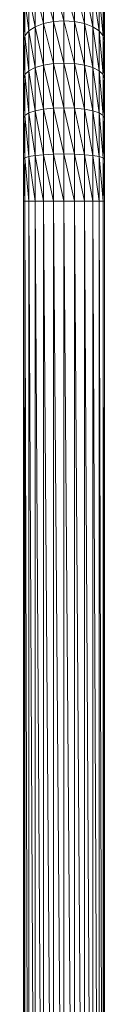
# Model space of a CAD drawing. Units: inches. Extents: x 0 to 6720, y 0 to 4752.
# Drawn here: x 4533 to 4568, y 3060 to 3480 of the extents above; entities that cross this region are included whole.
import ezdxf

# ---------------------------------------------------------------- set-up
doc = ezdxf.new("R2010")
doc.units = ezdxf.units.IN
doc.header["$MEASUREMENT"] = 0

# ---------------------------------------------------------------- blocks, each defined once
blk = doc.blocks.new('42_DWG-536162-North')
at = {"lineweight": 9}
for p, q in [((-5152.7, 1546.82), (-5148.42, 1531.21)), ((-5152.7, 1546.82), (-5152.7, 1530.34)), ((-5148.42, 1547.87), (-5144.05, 1531.5)), ((-5148.42, 1547.87), (-5148.42, 1531.21)), ((-5144.05, 1548.23), (-5139.58, 1531.21)), ((-5144.05, 1548.23), (-5144.05, 1531.5)), ((-5139.58, 1547.87), (-5135.3, 1530.34)), ((-5139.58, 1547.87), (-5139.58, 1531.21)), ((-5135.3, 1546.82), (-5131.77, 1528.97)), ((-5135.3, 1546.82), (-5135.3, 1530.34)), ((-5159.02, 1542.97), (-5156.23, 1528.97)), ((-5159.02, 1542.97), (-5159.02, 1527.18)), ((-5156.23, 1545.15), (-5152.7, 1530.34)), ((-5156.23, 1545.15), (-5156.23, 1528.97)), ((-5131.77, 1545.15), (-5128.98, 1527.18)), ((-5131.77, 1545.15), (-5131.77, 1528.97)), ((-5128.98, 1542.97), (-5127.3, 1525.09)), ((-5128.98, 1542.97), (-5128.98, 1527.18)), ((-5161.25, 1537.7), (-5161.25, 1522.86)), ((-5161.25, 1537.7), (-5160.7, 1525.09)), ((-5160.7, 1540.43), (-5159.02, 1527.18)), ((-5160.7, 1540.43), (-5160.7, 1525.09)), ((-5127.3, 1540.43), (-5126.74, 1522.86)), ((-5127.3, 1540.43), (-5127.3, 1525.09)), ((-5126.74, 1537.7), (-5126.74, 1522.86)), ((-5156.23, 1528.97), (-5159.02, 1527.18)), ((-5152.7, 1530.34), (-5156.23, 1528.97)), ((-5156.23, 1528.97), (-5152.7, 1512.57)), ((-5156.23, 1528.97), (-5156.23, 1511.52)), ((-5148.42, 1531.21), (-5152.7, 1530.34)), ((-5152.7, 1530.34), (-5148.42, 1513.23)), ((-5152.7, 1530.34), (-5152.7, 1512.57)), ((-5144.05, 1531.5), (-5148.42, 1531.21)), ((-5148.42, 1531.21), (-5144.05, 1513.46)), ((-5148.42, 1531.21), (-5148.42, 1513.23)), ((-5139.58, 1531.21), (-5144.05, 1531.5)), ((-5144.05, 1531.5), (-5139.58, 1513.23)), ((-5144.05, 1531.5), (-5144.05, 1513.46)), ((-5135.3, 1530.34), (-5139.58, 1531.21)), ((-5139.58, 1531.21), (-5135.3, 1512.57)), ((-5139.58, 1531.21), (-5139.58, 1513.23)), ((-5131.77, 1528.97), (-5135.3, 1530.34)), ((-5135.3, 1530.34), (-5131.77, 1511.52)), ((-5135.3, 1530.34), (-5135.3, 1512.57)), ((-5128.98, 1527.18), (-5131.77, 1528.97)), ((-5131.77, 1528.97), (-5128.98, 1510.15)), ((-5131.77, 1528.97), (-5131.77, 1511.52)), ((-5160.7, 1525.09), (-5161.25, 1522.86)), ((-5159.02, 1527.18), (-5160.7, 1525.09)), ((-5160.7, 1525.09), (-5159.02, 1510.15)), ((-5160.7, 1525.09), (-5160.7, 1508.55)), ((-5159.02, 1527.18), (-5156.23, 1511.52)), ((-5159.02, 1527.18), (-5159.02, 1510.15)), ((-5127.3, 1525.09), (-5128.98, 1527.18)), ((-5128.98, 1527.18), (-5127.3, 1508.55)), ((-5128.98, 1527.18), (-5128.98, 1510.15)), ((-5126.74, 1522.86), (-5127.3, 1525.09)), ((-5127.3, 1525.09), (-5126.74, 1506.84)), ((-5127.3, 1525.09), (-5127.3, 1508.55)), ((-5161.25, 1522.86), (-5161.25, 1506.84)), ((-5161.25, 1522.86), (-5160.7, 1508.55)), ((-5126.74, 1522.86), (-5126.74, 1506.84)), ((-5152.7, 1512.57), (-5156.23, 1511.52)), ((-5148.42, 1513.23), (-5152.7, 1512.57)), ((-5152.7, 1512.57), (-5148.42, 1494.25)), ((-5152.7, 1512.57), (-5152.7, 1493.8)), ((-5144.05, 1513.46), (-5148.42, 1513.23)), ((-5148.42, 1513.23), (-5144.05, 1494.4)), ((-5148.42, 1513.23), (-5148.42, 1494.25)), ((-5139.58, 1513.23), (-5144.05, 1513.46)), ((-5144.05, 1513.46), (-5139.58, 1494.25)), ((-5144.05, 1513.46), (-5144.05, 1494.4)), ((-5135.3, 1512.57), (-5139.58, 1513.23)), ((-5139.58, 1513.23), (-5135.3, 1493.8)), ((-5139.58, 1513.23), (-5139.58, 1494.25)), ((-5131.77, 1511.52), (-5135.3, 1512.57)), ((-5135.3, 1512.57), (-5131.77, 1493.09)), ((-5135.3, 1512.57), (-5135.3, 1493.8)), ((-5160.7, 1508.55), (-5161.25, 1506.84)), ((-5159.02, 1510.15), (-5160.7, 1508.55)), ((-5160.7, 1508.55), (-5159.02, 1492.17)), ((-5160.7, 1508.55), (-5160.7, 1491.09)), ((-5156.23, 1511.52), (-5159.02, 1510.15)), ((-5159.02, 1510.15), (-5156.23, 1493.09)), ((-5159.02, 1510.15), (-5159.02, 1492.17)), ((-5156.23, 1511.52), (-5152.7, 1493.8)), ((-5156.23, 1511.52), (-5156.23, 1493.09)), ((-5128.98, 1510.15), (-5131.77, 1511.52)), ((-5131.77, 1511.52), (-5128.98, 1492.17)), ((-5131.77, 1511.52), (-5131.77, 1493.09)), ((-5127.3, 1508.55), (-5128.98, 1510.15)), ((-5128.98, 1510.15), (-5127.3, 1491.09)), ((-5128.98, 1510.15), (-5128.98, 1492.17)), ((-5126.74, 1506.84), (-5127.3, 1508.55)), ((-5127.3, 1508.55), (-5126.74, 1489.93)), ((-5127.3, 1508.55), (-5127.3, 1491.09)), ((-5161.25, 1506.84), (-5161.25, 1489.93)), ((-5161.25, 1506.84), (-5160.7, 1491.09)), ((-5126.74, 1506.84), (-5126.74, 1489.93)), ((-5160.7, 1491.09), (-5161.25, 1489.93)), ((-5159.02, 1492.17), (-5160.7, 1491.09)), ((-5160.7, 1491.09), (-5159.02, 1473.54)), ((-5160.7, 1491.09), (-5160.7, 1473)), ((-5156.23, 1493.09), (-5159.02, 1492.17)), ((-5159.02, 1492.17), (-5156.23, 1474.01)), ((-5159.02, 1492.17), (-5159.02, 1473.54)), ((-5152.7, 1493.8), (-5156.23, 1493.09)), ((-5156.23, 1493.09), (-5152.7, 1474.37)), ((-5156.23, 1493.09), (-5156.23, 1474.01)), ((-5148.42, 1494.25), (-5152.7, 1493.8)), ((-5152.7, 1493.8), (-5148.42, 1474.59)), ((-5152.7, 1493.8), (-5152.7, 1474.37)), ((-5144.05, 1494.4), (-5148.42, 1494.25)), ((-5148.42, 1494.25), (-5144.05, 1474.67)), ((-5148.42, 1494.25), (-5148.42, 1474.59)), ((-5139.58, 1494.25), (-5144.05, 1494.4)), ((-5144.05, 1494.4), (-5139.58, 1474.59)), ((-5144.05, 1494.4), (-5144.05, 1474.67)), ((-5135.3, 1493.8), (-5139.58, 1494.25)), ((-5139.58, 1494.25), (-5135.3, 1474.37)), ((-5139.58, 1494.25), (-5139.58, 1474.59)), ((-5131.77, 1493.09), (-5135.3, 1493.8)), ((-5135.3, 1493.8), (-5131.77, 1474.01)), ((-5135.3, 1493.8), (-5135.3, 1474.37)), ((-5128.98, 1492.17), (-5131.77, 1493.09)), ((-5131.77, 1493.09), (-5128.98, 1473.54)), ((-5131.77, 1493.09), (-5131.77, 1474.01)), ((-5127.3, 1491.09), (-5128.98, 1492.17)), ((-5128.98, 1492.17), (-5127.3, 1473)), ((-5128.98, 1492.17), (-5128.98, 1473.54)), ((-5126.74, 1489.93), (-5127.3, 1491.09)), ((-5127.3, 1491.09), (-5126.74, 1472.41)), ((-5127.3, 1491.09), (-5127.3, 1473)), ((-5161.25, 1489.93), (-5161.25, 1472.41)), ((-5161.25, 1489.93), (-5160.7, 1473)), ((-5126.74, 1489.93), (-5126.74, 1472.41)), ((-5152.7, 1474.37), (-5156.23, 1474.01)), ((-5148.42, 1474.59), (-5152.7, 1474.37)), ((-5152.7, 1474.37), (-5148.42, 1454.59)), ((-5152.7, 1474.37), (-5152.7, 1454.59)), ((-5144.05, 1474.67), (-5148.42, 1474.59)), ((-5148.42, 1474.59), (-5144.05, 1454.59)), ((-5148.42, 1474.59), (-5148.42, 1454.59)), ((-5139.58, 1474.59), (-5144.05, 1474.67)), ((-5144.05, 1474.67), (-5139.58, 1454.59)), ((-5144.05, 1474.67), (-5144.05, 1454.59)), ((-5135.3, 1474.37), (-5139.58, 1474.59)), ((-5139.58, 1474.59), (-5135.3, 1454.59)), ((-5139.58, 1474.59), (-5139.58, 1454.59)), ((-5131.77, 1474.01), (-5135.3, 1474.37)), ((-5135.3, 1474.37), (-5131.77, 1454.59)), ((-5135.3, 1474.37), (-5135.3, 1454.59)), ((-5160.7, 1473), (-5161.25, 1472.41)), ((-5161.25, 1472.41), (-5161.25, 1454.59)), ((-5161.25, 1472.41), (-5160.7, 1454.59)), ((-5159.02, 1473.54), (-5160.7, 1473)), ((-5160.7, 1473), (-5159.02, 1454.59)), ((-5160.7, 1473), (-5160.7, 1454.59)), ((-5156.23, 1474.01), (-5159.02, 1473.54)), ((-5159.02, 1473.54), (-5156.23, 1454.59)), ((-5159.02, 1473.54), (-5159.02, 1454.59)), ((-5156.23, 1474.01), (-5152.7, 1454.59)), ((-5156.23, 1474.01), (-5156.23, 1454.59)), ((-5128.98, 1473.54), (-5131.77, 1474.01)), ((-5131.77, 1474.01), (-5128.98, 1454.59)), ((-5131.77, 1474.01), (-5131.77, 1454.59)), ((-5127.3, 1473), (-5128.98, 1473.54)), ((-5128.98, 1473.54), (-5127.3, 1454.59)), ((-5128.98, 1473.54), (-5128.98, 1454.59)), ((-5126.74, 1472.41), (-5127.3, 1473)), ((-5127.3, 1473), (-5126.74, 1454.59)), ((-5127.3, 1473), (-5127.3, 1454.59)), ((-5126.74, 1472.41), (-5126.74, 1454.59)), ((-5161.25, 1454.59), (-5161.25, 862.99)), ((-5160.7, 1454.59), (-5161.25, 1454.59)), ((-5161.25, 1454.59), (-5160.7, 862.99)), ((-5159.02, 1454.59), (-5160.7, 1454.59)), ((-5160.7, 1454.59), (-5160.7, 862.99)), ((-5160.7, 1454.59), (-5159.02, 862.99)), ((-5156.23, 1454.59), (-5159.02, 1454.59)), ((-5159.02, 1454.59), (-5159.02, 862.99)), ((-5159.02, 1454.59), (-5156.23, 862.99)), ((-5152.7, 1454.59), (-5156.23, 1454.59)), ((-5156.23, 1454.59), (-5156.23, 862.99)), ((-5156.23, 1454.59), (-5152.7, 862.99)), ((-5148.42, 1454.59), (-5152.7, 1454.59)), ((-5152.7, 1454.59), (-5152.7, 862.99)), ((-5152.7, 1454.59), (-5148.42, 862.99)), ((-5144.05, 1454.59), (-5148.42, 1454.59)), ((-5148.42, 1454.59), (-5148.42, 862.99)), ((-5148.42, 1454.59), (-5144.05, 862.99)), ((-5139.58, 1454.59), (-5144.05, 1454.59)), ((-5144.05, 1454.59), (-5144.05, 862.99)), ((-5144.05, 1454.59), (-5139.58, 862.99)), ((-5135.3, 1454.59), (-5139.58, 1454.59)), ((-5139.58, 1454.59), (-5139.58, 862.99)), ((-5139.58, 1454.59), (-5135.3, 862.99)), ((-5131.77, 1454.59), (-5135.3, 1454.59)), ((-5135.3, 1454.59), (-5135.3, 862.99)), ((-5135.3, 1454.59), (-5131.77, 862.99)), ((-5128.98, 1454.59), (-5131.77, 1454.59)), ((-5131.77, 1454.59), (-5131.77, 862.99)), ((-5131.77, 1454.59), (-5128.98, 862.99)), ((-5127.3, 1454.59), (-5128.98, 1454.59)), ((-5128.98, 1454.59), (-5128.98, 862.99)), ((-5128.98, 1454.59), (-5127.3, 862.99)), ((-5126.74, 1454.59), (-5127.3, 1454.59)), ((-5127.3, 1454.59), (-5127.3, 862.99)), ((-5127.3, 1454.59), (-5126.74, 862.99)), ((-5126.74, 1454.59), (-5126.74, 862.99))]:
    blk.add_line(p, q, dxfattribs=at)

msp = doc.modelspace()

# ---------------------------------------------------------------- block references
at = {"lineweight": 9}
msp.add_blockref('42_DWG-536162-North', (9694.54, 1948.23), dxfattribs=at)

doc.saveas('drawing.dxf')
